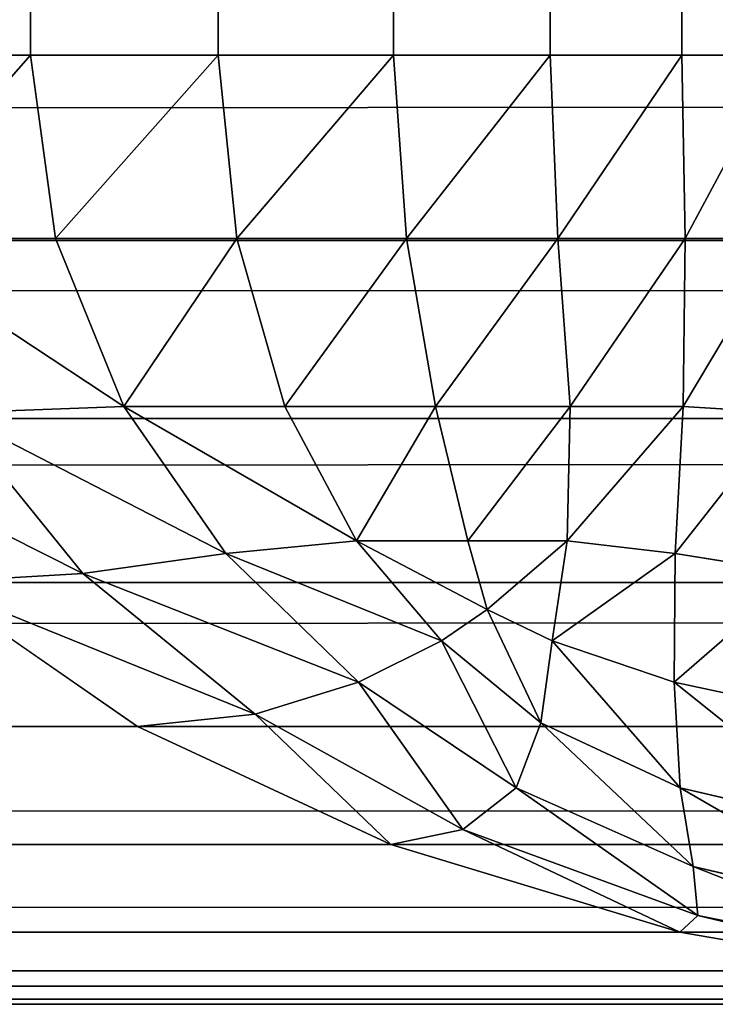
# Model space of a CAD drawing. Extents: x 866 to 2132, y 280 to 3064.
# Drawn here: x 1750 to 1754, y 700 to 705 of the extents above; entities that cross this region are included whole.
import ezdxf

# ---------------------------------------------------------------- set-up
doc = ezdxf.new("R2010")
doc.units = 0
doc.header["$LTSCALE"] = 25.4
doc.layers.get('0').update_dxf_attribs({"color": 13, "linetype": 'CONTINUOUS'})

# ---------------------------------------------------------------- blocks, each defined once
blk = doc.blocks.new('GROUP_25')
at = {"color": 0}
for p, q in [((800.4443, 455.8249, 212.9743), (800.4443, 5, 212.9743)), ((800.4443, 455.8249, 212.9743), (800.4443, 5, 212.9743)), ((799.7512, 455.5938, 212.1413), (799.7512, 5, 212.1413)), ((799.7512, 455.5938, 212.1413), (799.7512, 5, 212.1413)), ((798.9269, 455.3914, 211.4112), (798.9269, 5, 211.4112)), ((798.9269, 455.3914, 211.4112), (798.9269, 5, 211.4112)), ((798.003, 455.2252, 210.812), (798.003, 5, 210.812)), ((798.003, 455.2252, 210.812), (798.003, 5, 210.812)), ((797.0151, 455.1017, 210.3668), (797.0151, 5, 210.3668)), ((797.0151, 455.1017, 210.3668), (797.0151, 5, 210.3668)), ((-55.398, 5, -90), (1134.602, 5, -90)), ((-55.398, 5, -90), (1134.602, 5, -90)), ((796.0011, 5, 210.0926), (797.0151, 5, 210.3668)), ((796.0011, 5, 210.0926), (797.0151, 5, 210.3668)), ((797.0151, 5, 210.3668), (798.003, 5, 210.812)), ((797.0151, 5, 210.3668), (797.1458, 4.0339, 210.311)), ((797.0151, 5, 210.3668), (797.1458, 4.0339, 210.311)), ((797.0151, 5, 210.3668), (798.003, 5, 210.812)), ((798.003, 5, 210.812), (798.9269, 5, 211.4112)), ((798.003, 5, 210.812), (798.1015, 4.0339, 210.7417)), ((798.003, 5, 210.812), (798.1015, 4.0339, 210.7417)), ((798.003, 5, 210.812), (798.9269, 5, 211.4112)), ((798.9269, 5, 211.4112), (798.9952, 4.0339, 211.3213)), ((798.9269, 5, 211.4112), (798.9952, 4.0339, 211.3213)), ((798.9269, 5, 211.4112), (799.7512, 5, 212.1413)), ((798.9269, 5, 211.4112), (799.7512, 5, 212.1413)), ((799.7512, 5, 212.1413), (799.7926, 4.0339, 212.0276)), ((799.7512, 5, 212.1413), (799.7926, 4.0339, 212.0276)), ((799.7512, 5, 212.1413), (800.4443, 5, 212.9743)), ((799.7512, 5, 212.1413), (800.4443, 5, 212.9743)), ((800.4443, 5, 212.9743), (800.4631, 4.0339, 212.8335)), ((800.4443, 5, 212.9743), (800.9794, 5, 213.8782)), ((800.4443, 5, 212.9743), (800.4631, 4.0339, 212.8335)), ((800.4443, 5, 212.9743), (800.9794, 5, 213.8782)), ((-55.398, 4.0245, -89.9039), (1134.602, 4.0245, -89.9039)), ((-55.398, 4.0245, -89.9039), (1134.602, 4.0245, -89.9039)), ((796.1649, 4.0339, 210.0457), (797.1458, 4.0339, 210.311)), ((796.1649, 4.0339, 210.0457), (797.1458, 4.0339, 210.311)), ((797.1458, 4.0339, 210.311), (798.1015, 4.0339, 210.7417)), ((797.1458, 4.0339, 210.311), (798.1015, 4.0339, 210.7417)), ((797.1458, 4.0339, 210.311), (797.5051, 3.1494, 210.2234)), ((797.1458, 4.0339, 210.311), (797.5051, 3.1494, 210.2234)), ((798.1015, 4.0339, 210.7417), (798.9952, 4.0339, 211.3213)), ((798.1015, 4.0339, 210.7417), (798.9952, 4.0339, 211.3213)), ((798.1015, 4.0339, 210.7417), (798.3539, 3.1494, 210.606)), ((798.1015, 4.0339, 210.7417), (798.3539, 3.1494, 210.606)), ((798.9952, 4.0339, 211.3213), (799.7926, 4.0339, 212.0276)), ((798.9952, 4.0339, 211.3213), (799.1477, 3.1494, 211.1208)), ((798.9952, 4.0339, 211.3213), (799.7926, 4.0339, 212.0276)), ((798.9952, 4.0339, 211.3213), (799.1477, 3.1494, 211.1208)), ((799.7926, 4.0339, 212.0276), (799.8559, 3.1494, 211.7481)), ((799.7926, 4.0339, 212.0276), (800.4631, 4.0339, 212.8335)), ((799.7926, 4.0339, 212.0276), (799.8559, 3.1494, 211.7481)), ((799.7926, 4.0339, 212.0276), (800.4631, 4.0339, 212.8335)), ((800.4631, 4.0339, 212.8335), (800.4514, 3.1494, 212.4638)), ((800.4631, 4.0339, 212.8335), (800.4514, 3.1494, 212.4638)), ((800.4631, 4.0339, 212.8335), (800.9808, 4.0339, 213.7078)), ((800.4631, 4.0339, 212.8335), (800.9808, 4.0339, 213.7078)), ((796.6041, 3.1162, 209.9115), (797.5051, 3.1494, 210.2234)), ((796.6041, 3.1162, 209.9115), (797.5051, 3.1494, 210.2234)), ((797.2906, 2.2705, 209.6467), (796.6041, 3.1162, 209.9115)), ((797.2906, 2.2705, 209.6467), (796.6041, 3.1162, 209.9115)), ((798.0433, 2.3756, 210.118), (797.5051, 3.1494, 210.2234)), ((798.0433, 2.3756, 210.118), (797.5051, 3.1494, 210.2234)), ((797.5051, 3.1494, 210.2234), (798.3539, 3.1494, 210.606)), ((797.5051, 3.1494, 210.2234), (798.3539, 3.1494, 210.606)), ((798.3539, 3.1494, 210.606), (799.1477, 3.1494, 211.1208)), ((798.3539, 3.1494, 210.606), (799.1477, 3.1494, 211.1208)), ((798.3539, 3.1494, 210.606), (798.7315, 2.4416, 210.5167)), ((798.3539, 3.1494, 210.606), (798.7315, 2.4416, 210.5167)), ((799.1477, 3.1494, 211.1208), (799.8559, 3.1494, 211.7481)), ((799.1477, 3.1494, 211.1208), (799.3179, 2.4416, 210.897)), ((799.1477, 3.1494, 211.1208), (799.8559, 3.1494, 211.7481)), ((799.1477, 3.1494, 211.1208), (799.3179, 2.4416, 210.897)), ((799.8559, 3.1494, 211.7481), (799.841, 2.4416, 211.3604)), ((799.8559, 3.1494, 211.7481), (799.841, 2.4416, 211.3604)), ((799.8559, 3.1494, 211.7481), (800.4514, 3.1494, 212.4638)), ((799.8559, 3.1494, 211.7481), (800.4514, 3.1494, 212.4638)), ((800.4514, 3.1494, 212.4638), (800.4092, 2.3756, 211.9171)), ((800.4514, 3.1494, 212.4638), (800.4092, 2.3756, 211.9171)), ((800.9928, 3.1162, 213.2488), (800.4514, 3.1494, 212.4638)), ((800.9928, 3.1162, 213.2488), (800.4514, 3.1494, 212.4638)), ((-55.398, 3.0866, -89.6194), (1134.602, 3.0866, -89.6194)), ((-55.398, 3.0866, -89.6194), (1134.602, 3.0866, -89.6194)), ((798.0433, 2.3756, 210.118), (798.7315, 2.4416, 210.5167)), ((798.0433, 2.3756, 210.118), (798.7315, 2.4416, 210.5167)), ((799.1784, 1.9154, 210.4757), (798.7315, 2.4416, 210.5167)), ((799.1784, 1.9154, 210.4757), (798.7315, 2.4416, 210.5167)), ((798.7315, 2.4416, 210.5167), (799.3179, 2.4416, 210.897)), ((798.7315, 2.4416, 210.5167), (799.3179, 2.4416, 210.897)), ((799.3179, 2.4416, 210.897), (799.4187, 2.0796, 210.7644)), ((799.3179, 2.4416, 210.897), (799.841, 2.4416, 211.3604)), ((799.3179, 2.4416, 210.897), (799.4187, 2.0796, 210.7644)), ((799.3179, 2.4416, 210.897), (799.841, 2.4416, 211.3604)), ((799.841, 2.4416, 211.3604), (799.7611, 1.9154, 210.9188)), ((799.841, 2.4416, 211.3604), (799.7611, 1.9154, 210.9188)), ((800.4092, 2.3756, 211.9171), (799.841, 2.4416, 211.3604)), ((800.4092, 2.3756, 211.9171), (799.841, 2.4416, 211.3604)), ((797.2906, 2.2705, 209.6467), (798.0433, 2.3756, 210.118)), ((797.2906, 2.2705, 209.6467), (798.0433, 2.3756, 210.118)), ((798.7413, 1.6972, 209.9299), (798.0433, 2.3756, 210.118)), ((798.7413, 1.6972, 209.9299), (798.0433, 2.3756, 210.118)), ((800.4092, 2.3756, 211.9171), (800.404, 1.6972, 211.1942)), ((800.4092, 2.3756, 211.9171), (800.404, 1.6972, 211.1942)), ((801.0645, 2.2705, 212.5164), (800.4092, 2.3756, 211.9171)), ((801.0645, 2.2705, 212.5164), (800.4092, 2.3756, 211.9171)), ((796.4834, 2.2221, 209.1573), (797.2906, 2.2705, 209.6467)), ((796.4834, 2.2221, 209.1573), (797.2906, 2.2705, 209.6467)), ((798.1981, 1.5291, 209.2613), (797.2906, 2.2705, 209.6467)), ((798.1981, 1.5291, 209.2613), (797.2906, 2.2705, 209.6467)), ((-55.398, 2.2221, -89.1573), (1134.602, 2.2221, -89.1573)), ((-55.398, 2.2221, -89.1573), (1134.602, 2.2221, -89.1573)), ((797.5781, 1.4645, 208.5355), (796.4834, 2.2221, 209.1573)), ((797.5781, 1.4645, 208.5355), (796.4834, 2.2221, 209.1573)), ((799.1784, 1.9154, 210.4757), (799.4187, 2.0796, 210.7644)), ((799.1784, 1.9154, 210.4757), (799.4187, 2.0796, 210.7644)), ((799.7611, 1.9154, 210.9188), (799.4187, 2.0796, 210.7644)), ((799.7611, 1.9154, 210.9188), (799.4187, 2.0796, 210.7644)), ((798.7413, 1.6972, 209.9299), (799.1784, 1.9154, 210.4757)), ((798.7413, 1.6972, 209.9299), (799.1784, 1.9154, 210.4757)), ((799.703, 1.4836, 210.3906), (799.1784, 1.9154, 210.4757)), ((799.703, 1.4836, 210.3906), (799.1784, 1.9154, 210.4757)), ((799.7611, 1.9154, 210.9188), (799.703, 1.4836, 210.3906)), ((799.7611, 1.9154, 210.9188), (799.703, 1.4836, 210.3906)), ((800.404, 1.6972, 211.1942), (799.7611, 1.9154, 210.9188)), ((800.404, 1.6972, 211.1942), (799.7611, 1.9154, 210.9188)), ((798.1981, 1.5291, 209.2613), (798.7413, 1.6972, 209.9299)), ((798.1981, 1.5291, 209.2613), (798.7413, 1.6972, 209.9299)), ((799.5722, 1.1406, 209.6662), (798.7413, 1.6972, 209.9299)), ((799.5722, 1.1406, 209.6662), (798.7413, 1.6972, 209.9299)), ((801.1934, 1.5291, 211.539), (800.404, 1.6972, 211.1942)), ((801.1934, 1.5291, 211.539), (800.404, 1.6972, 211.1942)), ((800.404, 1.6972, 211.1942), (800.436, 1.1406, 210.3231)), ((800.404, 1.6972, 211.1942), (800.436, 1.1406, 210.3231)), ((797.5781, 1.4645, 208.5355), (798.1981, 1.5291, 209.2613)), ((797.5781, 1.4645, 208.5355), (798.1981, 1.5291, 209.2613)), ((799.2916, 0.9208, 208.7702), (798.1981, 1.5291, 209.2613)), ((799.2916, 0.9208, 208.7702), (798.1981, 1.5291, 209.2613)), ((-55.398, 1.4645, -88.5355), (1134.602, 1.4645, -88.5355)), ((-55.398, 1.4645, -88.5355), (1134.602, 1.4645, -88.5355)), ((797.5781, 1.4645, 208.5355), (-55.398, 1.4645, 208.5355)), ((797.5781, 1.4645, 208.5355), (-55.398, 1.4645, 208.5355)), ((798.9119, 0.8427, 207.7779), (797.5781, 1.4645, 208.5355)), ((798.9119, 0.8427, 207.7779), (797.5781, 1.4645, 208.5355)), ((799.5722, 1.1406, 209.6662), (799.703, 1.4836, 210.3906)), ((799.5722, 1.1406, 209.6662), (799.703, 1.4836, 210.3906)), ((800.436, 1.1406, 210.3231), (799.703, 1.4836, 210.3906)), ((800.436, 1.1406, 210.3231), (799.703, 1.4836, 210.3906)), ((799.2916, 0.9208, 208.7702), (799.5722, 1.1406, 209.6662)), ((799.2916, 0.9208, 208.7702), (799.5722, 1.1406, 209.6662)), ((800.5041, 0.7269, 209.3371), (799.5722, 1.1406, 209.6662)), ((800.5041, 0.7269, 209.3371), (799.5722, 1.1406, 209.6662)), ((800.436, 1.1406, 210.3231), (800.5041, 0.7269, 209.3371)), ((800.436, 1.1406, 210.3231), (800.5041, 0.7269, 209.3371)), ((801.3744, 0.9208, 210.354), (800.436, 1.1406, 210.3231)), ((801.3744, 0.9208, 210.354), (800.436, 1.1406, 210.3231)), ((798.9119, 0.8427, 207.7779), (799.2916, 0.9208, 208.7702)), ((798.9119, 0.8427, 207.7779), (799.2916, 0.9208, 208.7702)), ((800.5292, 0.4687, 208.1922), (799.2916, 0.9208, 208.7702)), ((800.5292, 0.4687, 208.1922), (799.2916, 0.9208, 208.7702)), ((-55.398, 0.8427, -87.7779), (1134.602, 0.8427, -87.7779)), ((-55.398, 0.8427, -87.7779), (1134.602, 0.8427, -87.7779)), ((798.9119, 0.8427, 207.7779), (-55.398, 0.8427, 207.7779)), ((798.9119, 0.8427, 207.7779), (-55.398, 0.8427, 207.7779)), ((800.4337, 0.3806, 206.9134), (798.9119, 0.8427, 207.7779)), ((800.4337, 0.3806, 206.9134), (798.9119, 0.8427, 207.7779)), ((800.5292, 0.4687, 208.1922), (800.5041, 0.7269, 209.3371)), ((800.5292, 0.4687, 208.1922), (800.5041, 0.7269, 209.3371)), ((801.6006, 0.4687, 209.007), (800.5041, 0.7269, 209.3371)), ((801.6006, 0.4687, 209.007), (800.5041, 0.7269, 209.3371)), ((800.4337, 0.3806, 206.9134), (800.5292, 0.4687, 208.1922)), ((800.4337, 0.3806, 206.9134), (800.5292, 0.4687, 208.1922)), ((801.8633, 0.1903, 207.5497), (800.5292, 0.4687, 208.1922)), ((801.8633, 0.1903, 207.5497), (800.5292, 0.4687, 208.1922)), ((-55.398, 0.3806, -86.9134), (1134.602, 0.3806, -86.9134)), ((-55.398, 0.3806, -86.9134), (1134.602, 0.3806, -86.9134)), ((800.4337, 0.3806, 206.9134), (-55.398, 0.3806, 206.9134)), ((800.4337, 0.3806, 206.9134), (-55.398, 0.3806, 206.9134)), ((802.0849, 0.0961, 205.9755), (800.4337, 0.3806, 206.9134)), ((802.0849, 0.0961, 205.9755), (800.4337, 0.3806, 206.9134)), ((-55.398, 0.0961, -85.9755), (1134.602, 0.0961, -85.9755)), ((-55.398, 0.0961, -85.9755), (1134.602, 0.0961, -85.9755)), ((802.0849, 0.0961, 205.9755), (-55.398, 0.0961, 205.9755)), ((802.0849, 0.0961, 205.9755), (-55.398, 0.0961, 205.9755)), ((-55.398, 0, 205), (803.8021, 0, 205)), ((1134.602, 0, -85), (-55.398, 0, -85)), ((1134.602, 0, -85), (-55.398, 0, -85)), ((-55.398, 0, 205), (803.8021, 0, 205))]:
    blk.add_line(p, q, dxfattribs=at)
at = {"color": 71}
mesh = blk.add_polyface(dxfattribs=at)
corners = [(1126.6873, 13.0002, 662.9063), (1126.6821, 786.7721, 662.9063), (1126.6821, 617.9096, 662.9063), (930.7907, 5, 662.9063), (958.8884, 13, 662.9063), (930.7907, 590.7907, 662.9063), (1134.602, 5, 662.9063), (-55.398, 795, 662.9063), (-47.5731, 786.7719, 662.9063), (1134.602, 795, 662.9063), (-47.5731, 618.9712, 662.9063), (926.3593, 786.7719, 662.9063), (-55.398, 590.7907, 662.9063), (958.8884, 618.9712, 662.9063)]
mesh.append_faces([[corners[k] for k in face] for face in [(0, 1, 2)]], dxfattribs={"vtx0": -1, "color": 71})
mesh.append_faces([[corners[k] for k in face] for face in [(3, 4, 5), (4, 6, 0), (7, 8, 9), (8, 7, 10), (9, 0, 6), (12, 10, 7), (10, 5, 13), (13, 5, 4)]], dxfattribs={"vtx0": -1, "vtx1": -1, "color": 71})
mesh.append_faces([[corners[k] for k in face] for face in [(9, 1, 0)]], dxfattribs={"vtx0": -1, "vtx1": -1, "vtx2": -1, "color": 71})
mesh.append_faces([[corners[k] for k in face] for face in [(4, 3, 6), (9, 8, 11), (9, 11, 1), (10, 12, 5)]], dxfattribs={"vtx0": -1, "vtx2": -1, "color": 71})
mesh = blk.add_polyface(dxfattribs=at)
corners = [(1134.602, 795, -90), (-55.398, 5, -90), (-55.398, 795, -90), (1134.602, 5, -90)]
mesh.append_faces([[corners[k] for k in face] for face in [(0, 1, 2), (1, 0, 3)]], dxfattribs={"vtx0": -1, "color": 71})
mesh = blk.add_polyface(dxfattribs=at)
corners = [(800.9794, 456.0755, 213.8782), (800.4443, 5, 212.9743), (800.9794, 5, 213.8782), (800.4443, 455.8249, 212.9743)]
mesh.append_faces([[corners[k] for k in face] for face in [(0, 1, 2), (1, 0, 3)]], dxfattribs={"vtx0": -1, "color": 71})
mesh = blk.add_polyface(dxfattribs=at)
corners = [(800.4443, 455.8249, 212.9743), (799.7512, 5, 212.1413), (800.4443, 5, 212.9743), (799.7512, 455.5938, 212.1413)]
mesh.append_faces([[corners[k] for k in face] for face in [(0, 1, 2), (1, 0, 3)]], dxfattribs={"vtx0": -1, "color": 71})
mesh = blk.add_polyface(dxfattribs=at)
corners = [(799.7512, 5, 212.1413), (798.9269, 455.3914, 211.4112), (798.9269, 5, 211.4112), (799.7512, 455.5938, 212.1413)]
mesh.append_faces([[corners[k] for k in face] for face in [(0, 1, 2), (1, 0, 3)]], dxfattribs={"vtx0": -1, "color": 71})
mesh = blk.add_polyface(dxfattribs=at)
corners = [(798.9269, 5, 211.4112), (798.003, 455.2252, 210.812), (798.003, 5, 210.812), (798.9269, 455.3914, 211.4112)]
mesh.append_faces([[corners[k] for k in face] for face in [(0, 1, 2), (1, 0, 3)]], dxfattribs={"vtx0": -1, "color": 71})
mesh = blk.add_polyface(dxfattribs=at)
corners = [(798.003, 5, 210.812), (797.0151, 455.1017, 210.3668), (797.0151, 5, 210.3668), (798.003, 455.2252, 210.812)]
mesh.append_faces([[corners[k] for k in face] for face in [(0, 1, 2), (1, 0, 3)]], dxfattribs={"vtx0": -1, "color": 71})
mesh = blk.add_polyface(dxfattribs=at)
corners = [(797.0151, 5, 210.3668), (796.0011, 455.0257, 210.0926), (796.0011, 5, 210.0926), (797.0151, 455.1017, 210.3668)]
mesh.append_faces([[corners[k] for k in face] for face in [(0, 1, 2), (1, 0, 3)]], dxfattribs={"vtx0": -1, "color": 71})
mesh = blk.add_polyface(dxfattribs=at)
corners = [(1134.602, 5, -90), (-55.398, 4.0245, -89.9039), (-55.398, 5, -90), (1134.602, 4.0245, -89.9039)]
mesh.append_faces([[corners[k] for k in face] for face in [(0, 1, 2), (1, 0, 3)]], dxfattribs={"vtx0": -1, "color": 71})
mesh = blk.add_polyface(dxfattribs=at)
corners = [(796.1649, 4.0339, 210.0457), (797.0151, 5, 210.3668), (796.0011, 5, 210.0926), (797.1458, 4.0339, 210.311)]
mesh.append_faces([[corners[k] for k in face] for face in [(0, 1, 2), (1, 0, 3)]], dxfattribs={"vtx0": -1, "color": 71})
mesh = blk.add_polyface(dxfattribs=at)
corners = [(797.1458, 4.0339, 210.311), (798.003, 5, 210.812), (797.0151, 5, 210.3668), (798.1015, 4.0339, 210.7417)]
mesh.append_faces([[corners[k] for k in face] for face in [(0, 1, 2), (1, 0, 3)]], dxfattribs={"vtx0": -1, "color": 71})
mesh = blk.add_polyface(dxfattribs=at)
corners = [(798.1015, 4.0339, 210.7417), (798.9269, 5, 211.4112), (798.003, 5, 210.812), (798.9952, 4.0339, 211.3213)]
mesh.append_faces([[corners[k] for k in face] for face in [(0, 1, 2), (1, 0, 3)]], dxfattribs={"vtx0": -1, "color": 71})
mesh = blk.add_polyface(dxfattribs=at)
corners = [(798.9952, 4.0339, 211.3213), (799.7512, 5, 212.1413), (798.9269, 5, 211.4112), (799.7926, 4.0339, 212.0276)]
mesh.append_faces([[corners[k] for k in face] for face in [(0, 1, 2), (1, 0, 3)]], dxfattribs={"vtx0": -1, "color": 71})
mesh = blk.add_polyface(dxfattribs=at)
corners = [(800.4443, 5, 212.9743), (799.7926, 4.0339, 212.0276), (800.4631, 4.0339, 212.8335), (799.7512, 5, 212.1413)]
mesh.append_faces([[corners[k] for k in face] for face in [(0, 1, 2), (1, 0, 3)]], dxfattribs={"vtx0": -1, "color": 71})
mesh = blk.add_polyface(dxfattribs=at)
corners = [(800.9794, 5, 213.8782), (800.4631, 4.0339, 212.8335), (800.9808, 4.0339, 213.7078), (800.4443, 5, 212.9743)]
mesh.append_faces([[corners[k] for k in face] for face in [(0, 1, 2), (1, 0, 3)]], dxfattribs={"vtx0": -1, "color": 71})
mesh = blk.add_polyface(dxfattribs=at)
corners = [(1134.602, 4.0245, -89.9039), (-55.398, 3.0866, -89.6194), (-55.398, 4.0245, -89.9039), (1134.602, 3.0866, -89.6194)]
mesh.append_faces([[corners[k] for k in face] for face in [(0, 1, 2), (1, 0, 3)]], dxfattribs={"vtx0": -1, "color": 71})
mesh = blk.add_polyface(dxfattribs=at)
corners = [(797.5051, 3.1494, 210.2234), (796.1649, 4.0339, 210.0457), (796.6041, 3.1162, 209.9115)]
mesh.append_faces([[corners[k] for k in face] for face in [(0, 1, 2)]], dxfattribs={"color": 71})
mesh = blk.add_polyface(dxfattribs=at)
corners = [(797.5051, 3.1494, 210.2234), (797.1458, 4.0339, 210.311), (796.1649, 4.0339, 210.0457)]
mesh.append_faces([[corners[k] for k in face] for face in [(0, 1, 2)]], dxfattribs={"color": 71})
mesh = blk.add_polyface(dxfattribs=at)
corners = [(797.5051, 3.1494, 210.2234), (798.1015, 4.0339, 210.7417), (797.1458, 4.0339, 210.311), (798.3539, 3.1494, 210.606)]
mesh.append_faces([[corners[k] for k in face] for face in [(0, 1, 2), (1, 0, 3)]], dxfattribs={"vtx0": -1, "color": 71})
mesh = blk.add_polyface(dxfattribs=at)
corners = [(798.3539, 3.1494, 210.606), (798.9952, 4.0339, 211.3213), (798.1015, 4.0339, 210.7417), (799.1477, 3.1494, 211.1208)]
mesh.append_faces([[corners[k] for k in face] for face in [(0, 1, 2), (1, 0, 3)]], dxfattribs={"vtx0": -1, "color": 71})
mesh = blk.add_polyface(dxfattribs=at)
corners = [(799.1477, 3.1494, 211.1208), (799.7926, 4.0339, 212.0276), (798.9952, 4.0339, 211.3213), (799.8559, 3.1494, 211.7481)]
mesh.append_faces([[corners[k] for k in face] for face in [(0, 1, 2), (1, 0, 3)]], dxfattribs={"vtx0": -1, "color": 71})
mesh = blk.add_polyface(dxfattribs=at)
corners = [(800.4631, 4.0339, 212.8335), (799.8559, 3.1494, 211.7481), (800.4514, 3.1494, 212.4638), (799.7926, 4.0339, 212.0276)]
mesh.append_faces([[corners[k] for k in face] for face in [(0, 1, 2), (1, 0, 3)]], dxfattribs={"vtx0": -1, "color": 71})
mesh = blk.add_polyface(dxfattribs=at)
corners = [(800.9808, 4.0339, 213.7078), (800.4514, 3.1494, 212.4638), (800.9928, 3.1162, 213.2488)]
mesh.append_faces([[corners[k] for k in face] for face in [(0, 1, 2)]], dxfattribs={"color": 71})
mesh = blk.add_polyface(dxfattribs=at)
corners = [(800.4631, 4.0339, 212.8335), (800.4514, 3.1494, 212.4638), (800.9808, 4.0339, 213.7078)]
mesh.append_faces([[corners[k] for k in face] for face in [(0, 1, 2)]], dxfattribs={"color": 71})
mesh = blk.add_polyface(dxfattribs=at)
corners = [(797.2906, 2.2705, 209.6467), (796.6041, 3.1162, 209.9115), (795.67, 3.0866, 209.6194)]
mesh.append_faces([[corners[k] for k in face] for face in [(0, 1, 2)]], dxfattribs={"color": 71})
mesh = blk.add_polyface(dxfattribs=at)
corners = [(798.0433, 2.3756, 210.118), (797.5051, 3.1494, 210.2234), (796.6041, 3.1162, 209.9115)]
mesh.append_faces([[corners[k] for k in face] for face in [(0, 1, 2)]], dxfattribs={"color": 71})
mesh = blk.add_polyface(dxfattribs=at)
corners = [(798.0433, 2.3756, 210.118), (796.6041, 3.1162, 209.9115), (797.2906, 2.2705, 209.6467)]
mesh.append_faces([[corners[k] for k in face] for face in [(0, 1, 2)]], dxfattribs={"color": 71})
mesh = blk.add_polyface(dxfattribs=at)
corners = [(798.7315, 2.4416, 210.5167), (797.5051, 3.1494, 210.2234), (798.0433, 2.3756, 210.118)]
mesh.append_faces([[corners[k] for k in face] for face in [(0, 1, 2)]], dxfattribs={"color": 71})
mesh = blk.add_polyface(dxfattribs=at)
corners = [(798.7315, 2.4416, 210.5167), (798.3539, 3.1494, 210.606), (797.5051, 3.1494, 210.2234)]
mesh.append_faces([[corners[k] for k in face] for face in [(0, 1, 2)]], dxfattribs={"color": 71})
mesh = blk.add_polyface(dxfattribs=at)
corners = [(798.7315, 2.4416, 210.5167), (799.1477, 3.1494, 211.1208), (798.3539, 3.1494, 210.606), (799.3179, 2.4416, 210.897)]
mesh.append_faces([[corners[k] for k in face] for face in [(0, 1, 2), (1, 0, 3)]], dxfattribs={"vtx0": -1, "color": 71})
mesh = blk.add_polyface(dxfattribs=at)
corners = [(799.3179, 2.4416, 210.897), (799.8559, 3.1494, 211.7481), (799.1477, 3.1494, 211.1208), (799.841, 2.4416, 211.3604)]
mesh.append_faces([[corners[k] for k in face] for face in [(0, 1, 2), (1, 0, 3)]], dxfattribs={"vtx0": -1, "color": 71})
mesh = blk.add_polyface(dxfattribs=at)
corners = [(800.4514, 3.1494, 212.4638), (799.841, 2.4416, 211.3604), (800.4092, 2.3756, 211.9171)]
mesh.append_faces([[corners[k] for k in face] for face in [(0, 1, 2)]], dxfattribs={"color": 71})
mesh = blk.add_polyface(dxfattribs=at)
corners = [(799.8559, 3.1494, 211.7481), (799.841, 2.4416, 211.3604), (800.4514, 3.1494, 212.4638)]
mesh.append_faces([[corners[k] for k in face] for face in [(0, 1, 2)]], dxfattribs={"color": 71})
mesh = blk.add_polyface(dxfattribs=at)
corners = [(800.4514, 3.1494, 212.4638), (800.4092, 2.3756, 211.9171), (800.9928, 3.1162, 213.2488)]
mesh.append_faces([[corners[k] for k in face] for face in [(0, 1, 2)]], dxfattribs={"color": 71})
mesh = blk.add_polyface(dxfattribs=at)
corners = [(800.9928, 3.1162, 213.2488), (800.4092, 2.3756, 211.9171), (801.0645, 2.2705, 212.5164)]
mesh.append_faces([[corners[k] for k in face] for face in [(0, 1, 2)]], dxfattribs={"color": 71})
mesh = blk.add_polyface(dxfattribs=at)
corners = [(1134.602, 3.0866, -89.6194), (-55.398, 2.2221, -89.1573), (-55.398, 3.0866, -89.6194), (1134.602, 2.2221, -89.1573)]
mesh.append_faces([[corners[k] for k in face] for face in [(0, 1, 2), (1, 0, 3)]], dxfattribs={"vtx0": -1, "color": 71})
mesh = blk.add_polyface(dxfattribs=at)
corners = [(797.2906, 2.2705, 209.6467), (795.67, 3.0866, 209.6194), (796.4834, 2.2221, 209.1573)]
mesh.append_faces([[corners[k] for k in face] for face in [(0, 1, 2)]], dxfattribs={"color": 71})
mesh = blk.add_polyface(dxfattribs=at)
corners = [(799.1784, 1.9154, 210.4757), (798.7315, 2.4416, 210.5167), (798.0433, 2.3756, 210.118)]
mesh.append_faces([[corners[k] for k in face] for face in [(0, 1, 2)]], dxfattribs={"color": 71})
mesh = blk.add_polyface(dxfattribs=at)
corners = [(799.4187, 2.0796, 210.7644), (798.7315, 2.4416, 210.5167), (799.1784, 1.9154, 210.4757)]
mesh.append_faces([[corners[k] for k in face] for face in [(0, 1, 2)]], dxfattribs={"color": 71})
mesh = blk.add_polyface(dxfattribs=at)
corners = [(799.4187, 2.0796, 210.7644), (799.3179, 2.4416, 210.897), (798.7315, 2.4416, 210.5167)]
mesh.append_faces([[corners[k] for k in face] for face in [(0, 1, 2)]], dxfattribs={"color": 71})
mesh = blk.add_polyface(dxfattribs=at)
corners = [(799.841, 2.4416, 211.3604), (799.3179, 2.4416, 210.897), (799.4187, 2.0796, 210.7644)]
mesh.append_faces([[corners[k] for k in face] for face in [(0, 1, 2)]], dxfattribs={"color": 71})
mesh = blk.add_polyface(dxfattribs=at)
corners = [(799.841, 2.4416, 211.3604), (799.4187, 2.0796, 210.7644), (799.7611, 1.9154, 210.9188)]
mesh.append_faces([[corners[k] for k in face] for face in [(0, 1, 2)]], dxfattribs={"color": 71})
mesh = blk.add_polyface(dxfattribs=at)
corners = [(799.841, 2.4416, 211.3604), (799.7611, 1.9154, 210.9188), (800.4092, 2.3756, 211.9171)]
mesh.append_faces([[corners[k] for k in face] for face in [(0, 1, 2)]], dxfattribs={"color": 71})
mesh = blk.add_polyface(dxfattribs=at)
corners = [(798.7413, 1.6972, 209.9299), (798.0433, 2.3756, 210.118), (797.2906, 2.2705, 209.6467)]
mesh.append_faces([[corners[k] for k in face] for face in [(0, 1, 2)]], dxfattribs={"color": 71})
mesh = blk.add_polyface(dxfattribs=at)
corners = [(799.1784, 1.9154, 210.4757), (798.0433, 2.3756, 210.118), (798.7413, 1.6972, 209.9299)]
mesh.append_faces([[corners[k] for k in face] for face in [(0, 1, 2)]], dxfattribs={"color": 71})
mesh = blk.add_polyface(dxfattribs=at)
corners = [(800.4092, 2.3756, 211.9171), (799.7611, 1.9154, 210.9188), (800.404, 1.6972, 211.1942)]
mesh.append_faces([[corners[k] for k in face] for face in [(0, 1, 2)]], dxfattribs={"color": 71})
mesh = blk.add_polyface(dxfattribs=at)
corners = [(800.4092, 2.3756, 211.9171), (800.404, 1.6972, 211.1942), (801.0645, 2.2705, 212.5164)]
mesh.append_faces([[corners[k] for k in face] for face in [(0, 1, 2)]], dxfattribs={"color": 71})
mesh = blk.add_polyface(dxfattribs=at)
corners = [(797.2906, 2.2705, 209.6467), (796.4834, 2.2221, 209.1573), (798.1981, 1.5291, 209.2613)]
mesh.append_faces([[corners[k] for k in face] for face in [(0, 1, 2)]], dxfattribs={"color": 71})
mesh = blk.add_polyface(dxfattribs=at)
corners = [(798.7413, 1.6972, 209.9299), (797.2906, 2.2705, 209.6467), (798.1981, 1.5291, 209.2613)]
mesh.append_faces([[corners[k] for k in face] for face in [(0, 1, 2)]], dxfattribs={"color": 71})
mesh = blk.add_polyface(dxfattribs=at)
corners = [(801.0645, 2.2705, 212.5164), (800.404, 1.6972, 211.1942), (801.1934, 1.5291, 211.539)]
mesh.append_faces([[corners[k] for k in face] for face in [(0, 1, 2)]], dxfattribs={"color": 71})
mesh = blk.add_polyface(dxfattribs=at)
corners = [(1134.602, 2.2221, -89.1573), (-55.398, 1.4645, -88.5355), (-55.398, 2.2221, -89.1573), (1134.602, 1.4645, -88.5355)]
mesh.append_faces([[corners[k] for k in face] for face in [(0, 1, 2), (1, 0, 3)]], dxfattribs={"vtx0": -1, "color": 71})
mesh = blk.add_polyface(dxfattribs=at)
corners = [(797.5781, 1.4645, 208.5355), (-55.398, 2.2221, 209.1573), (-55.398, 1.4645, 208.5355), (796.4834, 2.2221, 209.1573)]
mesh.append_faces([[corners[k] for k in face] for face in [(0, 1, 2), (1, 0, 3)]], dxfattribs={"vtx0": -1, "color": 71})
mesh = blk.add_polyface(dxfattribs=at)
corners = [(798.1981, 1.5291, 209.2613), (796.4834, 2.2221, 209.1573), (797.5781, 1.4645, 208.5355)]
mesh.append_faces([[corners[k] for k in face] for face in [(0, 1, 2)]], dxfattribs={"color": 71})
mesh = blk.add_polyface(dxfattribs=at)
corners = [(799.703, 1.4836, 210.3906), (799.4187, 2.0796, 210.7644), (799.1784, 1.9154, 210.4757)]
mesh.append_faces([[corners[k] for k in face] for face in [(0, 1, 2)]], dxfattribs={"color": 71})
mesh = blk.add_polyface(dxfattribs=at)
corners = [(799.7611, 1.9154, 210.9188), (799.4187, 2.0796, 210.7644), (799.703, 1.4836, 210.3906)]
mesh.append_faces([[corners[k] for k in face] for face in [(0, 1, 2)]], dxfattribs={"color": 71})
mesh = blk.add_polyface(dxfattribs=at)
corners = [(799.1784, 1.9154, 210.4757), (798.7413, 1.6972, 209.9299), (799.5722, 1.1406, 209.6662)]
mesh.append_faces([[corners[k] for k in face] for face in [(0, 1, 2)]], dxfattribs={"color": 71})
mesh = blk.add_polyface(dxfattribs=at)
corners = [(799.1784, 1.9154, 210.4757), (799.5722, 1.1406, 209.6662), (799.703, 1.4836, 210.3906)]
mesh.append_faces([[corners[k] for k in face] for face in [(0, 1, 2)]], dxfattribs={"color": 71})
mesh = blk.add_polyface(dxfattribs=at)
corners = [(799.7611, 1.9154, 210.9188), (799.703, 1.4836, 210.3906), (800.436, 1.1406, 210.3231)]
mesh.append_faces([[corners[k] for k in face] for face in [(0, 1, 2)]], dxfattribs={"color": 71})
mesh = blk.add_polyface(dxfattribs=at)
corners = [(800.404, 1.6972, 211.1942), (799.7611, 1.9154, 210.9188), (800.436, 1.1406, 210.3231)]
mesh.append_faces([[corners[k] for k in face] for face in [(0, 1, 2)]], dxfattribs={"color": 71})
mesh = blk.add_polyface(dxfattribs=at)
corners = [(798.7413, 1.6972, 209.9299), (798.1981, 1.5291, 209.2613), (799.2916, 0.9208, 208.7702)]
mesh.append_faces([[corners[k] for k in face] for face in [(0, 1, 2)]], dxfattribs={"color": 71})
mesh = blk.add_polyface(dxfattribs=at)
corners = [(798.7413, 1.6972, 209.9299), (799.2916, 0.9208, 208.7702), (799.5722, 1.1406, 209.6662)]
mesh.append_faces([[corners[k] for k in face] for face in [(0, 1, 2)]], dxfattribs={"color": 71})
mesh = blk.add_polyface(dxfattribs=at)
corners = [(801.1934, 1.5291, 211.539), (800.404, 1.6972, 211.1942), (801.3744, 0.9208, 210.354)]
mesh.append_faces([[corners[k] for k in face] for face in [(0, 1, 2)]], dxfattribs={"color": 71})
mesh = blk.add_polyface(dxfattribs=at)
corners = [(800.404, 1.6972, 211.1942), (800.436, 1.1406, 210.3231), (801.3744, 0.9208, 210.354)]
mesh.append_faces([[corners[k] for k in face] for face in [(0, 1, 2)]], dxfattribs={"color": 71})
mesh = blk.add_polyface(dxfattribs=at)
corners = [(798.1981, 1.5291, 209.2613), (797.5781, 1.4645, 208.5355), (798.9119, 0.8427, 207.7779)]
mesh.append_faces([[corners[k] for k in face] for face in [(0, 1, 2)]], dxfattribs={"color": 71})
mesh = blk.add_polyface(dxfattribs=at)
corners = [(798.1981, 1.5291, 209.2613), (798.9119, 0.8427, 207.7779), (799.2916, 0.9208, 208.7702)]
mesh.append_faces([[corners[k] for k in face] for face in [(0, 1, 2)]], dxfattribs={"color": 71})
mesh = blk.add_polyface(dxfattribs=at)
corners = [(1134.602, 0.8427, -87.7779), (-55.398, 1.4645, -88.5355), (1134.602, 1.4645, -88.5355), (-55.398, 0.8427, -87.7779)]
mesh.append_faces([[corners[k] for k in face] for face in [(0, 1, 2), (1, 0, 3)]], dxfattribs={"vtx0": -1, "color": 71})
mesh = blk.add_polyface(dxfattribs=at)
corners = [(797.5781, 1.4645, 208.5355), (-55.398, 0.8427, 207.7779), (798.9119, 0.8427, 207.7779), (-55.398, 1.4645, 208.5355)]
mesh.append_faces([[corners[k] for k in face] for face in [(0, 1, 2), (1, 0, 3)]], dxfattribs={"vtx0": -1, "color": 71})
mesh = blk.add_polyface(dxfattribs=at)
corners = [(799.703, 1.4836, 210.3906), (799.5722, 1.1406, 209.6662), (800.5041, 0.7269, 209.3371)]
mesh.append_faces([[corners[k] for k in face] for face in [(0, 1, 2)]], dxfattribs={"color": 71})
mesh = blk.add_polyface(dxfattribs=at)
corners = [(799.703, 1.4836, 210.3906), (800.5041, 0.7269, 209.3371), (800.436, 1.1406, 210.3231)]
mesh.append_faces([[corners[k] for k in face] for face in [(0, 1, 2)]], dxfattribs={"color": 71})
mesh = blk.add_polyface(dxfattribs=at)
corners = [(799.5722, 1.1406, 209.6662), (799.2916, 0.9208, 208.7702), (800.5292, 0.4687, 208.1922)]
mesh.append_faces([[corners[k] for k in face] for face in [(0, 1, 2)]], dxfattribs={"color": 71})
mesh = blk.add_polyface(dxfattribs=at)
corners = [(799.5722, 1.1406, 209.6662), (800.5292, 0.4687, 208.1922), (800.5041, 0.7269, 209.3371)]
mesh.append_faces([[corners[k] for k in face] for face in [(0, 1, 2)]], dxfattribs={"color": 71})
mesh = blk.add_polyface(dxfattribs=at)
corners = [(800.436, 1.1406, 210.3231), (800.5041, 0.7269, 209.3371), (801.6006, 0.4687, 209.007)]
mesh.append_faces([[corners[k] for k in face] for face in [(0, 1, 2)]], dxfattribs={"color": 71})
mesh = blk.add_polyface(dxfattribs=at)
corners = [(801.3744, 0.9208, 210.354), (800.436, 1.1406, 210.3231), (801.6006, 0.4687, 209.007)]
mesh.append_faces([[corners[k] for k in face] for face in [(0, 1, 2)]], dxfattribs={"color": 71})
mesh = blk.add_polyface(dxfattribs=at)
corners = [(799.2916, 0.9208, 208.7702), (798.9119, 0.8427, 207.7779), (800.4337, 0.3806, 206.9134)]
mesh.append_faces([[corners[k] for k in face] for face in [(0, 1, 2)]], dxfattribs={"color": 71})
mesh = blk.add_polyface(dxfattribs=at)
corners = [(799.2916, 0.9208, 208.7702), (800.4337, 0.3806, 206.9134), (800.5292, 0.4687, 208.1922)]
mesh.append_faces([[corners[k] for k in face] for face in [(0, 1, 2)]], dxfattribs={"color": 71})
mesh = blk.add_polyface(dxfattribs=at)
corners = [(1134.602, 0.3806, -86.9134), (-55.398, 0.8427, -87.7779), (1134.602, 0.8427, -87.7779), (-55.398, 0.3806, -86.9134)]
mesh.append_faces([[corners[k] for k in face] for face in [(0, 1, 2), (1, 0, 3)]], dxfattribs={"vtx0": -1, "color": 71})
mesh = blk.add_polyface(dxfattribs=at)
corners = [(798.9119, 0.8427, 207.7779), (-55.398, 0.3806, 206.9134), (800.4337, 0.3806, 206.9134), (-55.398, 0.8427, 207.7779)]
mesh.append_faces([[corners[k] for k in face] for face in [(0, 1, 2), (1, 0, 3)]], dxfattribs={"vtx0": -1, "color": 71})
mesh = blk.add_polyface(dxfattribs=at)
corners = [(800.5041, 0.7269, 209.3371), (800.5292, 0.4687, 208.1922), (801.8633, 0.1903, 207.5497)]
mesh.append_faces([[corners[k] for k in face] for face in [(0, 1, 2)]], dxfattribs={"color": 71})
mesh = blk.add_polyface(dxfattribs=at)
corners = [(800.5041, 0.7269, 209.3371), (801.8633, 0.1903, 207.5497), (801.6006, 0.4687, 209.007)]
mesh.append_faces([[corners[k] for k in face] for face in [(0, 1, 2)]], dxfattribs={"color": 71})
mesh = blk.add_polyface(dxfattribs=at)
corners = [(800.5292, 0.4687, 208.1922), (800.4337, 0.3806, 206.9134), (802.0849, 0.0961, 205.9755)]
mesh.append_faces([[corners[k] for k in face] for face in [(0, 1, 2)]], dxfattribs={"color": 71})
mesh = blk.add_polyface(dxfattribs=at)
corners = [(800.5292, 0.4687, 208.1922), (802.0849, 0.0961, 205.9755), (801.8633, 0.1903, 207.5497)]
mesh.append_faces([[corners[k] for k in face] for face in [(0, 1, 2)]], dxfattribs={"color": 71})
mesh = blk.add_polyface(dxfattribs=at)
corners = [(1134.602, 0.0961, -85.9755), (-55.398, 0.3806, -86.9134), (1134.602, 0.3806, -86.9134), (-55.398, 0.0961, -85.9755)]
mesh.append_faces([[corners[k] for k in face] for face in [(0, 1, 2), (1, 0, 3)]], dxfattribs={"vtx0": -1, "color": 71})
mesh = blk.add_polyface(dxfattribs=at)
corners = [(800.4337, 0.3806, 206.9134), (-55.398, 0.0961, 205.9755), (802.0849, 0.0961, 205.9755), (-55.398, 0.3806, 206.9134)]
mesh.append_faces([[corners[k] for k in face] for face in [(0, 1, 2), (1, 0, 3)]], dxfattribs={"vtx0": -1, "color": 71})
mesh = blk.add_polyface(dxfattribs=at)
corners = [(1134.602, 0, -85), (-55.398, 0.0961, -85.9755), (1134.602, 0.0961, -85.9755), (-55.398, 0, -85)]
mesh.append_faces([[corners[k] for k in face] for face in [(0, 1, 2), (1, 0, 3)]], dxfattribs={"vtx0": -1, "color": 71})
mesh = blk.add_polyface(dxfattribs=at)
corners = [(802.0849, 0.0961, 205.9755), (-55.398, 0, 205), (803.8021, 0, 205), (-55.398, 0.0961, 205.9755)]
mesh.append_faces([[corners[k] for k in face] for face in [(0, 1, 2), (1, 0, 3)]], dxfattribs={"vtx0": -1, "color": 71})
mesh = blk.add_polyface(dxfattribs=at)
corners = [(1134.602, 0, -85), (803.8021, 0, 205), (-55.398, 0, -85), (1134.602, 0, 657.9063), (929.4041, 0, 657.9063), (-55.398, 0, 205)]
mesh.append_faces([[corners[k] for k in face] for face in [(1, 3, 4)]], dxfattribs={"vtx0": -1, "color": 71})
mesh.append_faces([[corners[k] for k in face] for face in [(0, 1, 2)]], dxfattribs={"vtx0": -1, "vtx1": -1, "color": 71})
mesh.append_faces([[corners[k] for k in face] for face in [(1, 0, 3)]], dxfattribs={"vtx0": -1, "vtx2": -1, "color": 71})
mesh.append_faces([[corners[k] for k in face] for face in [(5, 2, 1)]], dxfattribs={"vtx1": -1, "color": 71})
blk = doc.blocks.new('GROUP_12')
at = {"color": 0}
for p, q in [((1200, 0, 150), (0, 0, 150)), ((1200, 0), (0, 0)), ((1200, 0, 150), (0, 0, 150)), ((1200, 0), (0, 0)), ((990, 0, 25), (675, 0, 25)), ((675, 0, 120), (990, 0, 120)), ((675, 0, 120), (990, 0, 120)), ((990, 0, 25), (675, 0, 25))]:
    blk.add_line(p, q, dxfattribs=at)
mesh = blk.add_polyface(dxfattribs=at)
corners = [(1200, 0, 150), (0, 1000, 150), (0, 0, 150), (1200, 1000, 150)]
mesh.append_faces([[corners[k] for k in face] for face in [(0, 1, 2), (1, 0, 3)]], dxfattribs={"vtx0": -1, "color": 0})
mesh = blk.add_polyface(dxfattribs=at)
corners = [(1200, 855, 120), (990, 575, 120), (990, 855, 120), (1200, 575, 120), (1200, 425, 120), (990, 145, 120), (990, 425, 120), (1200, 145, 120), (990, 1000, 120), (675, 855, 120), (675, 1000, 120), (675, 575, 120), (675, 425, 120), (675, 145, 120), (675, 0, 120), (990, 0, 120), (525, 145, 120), (525, 425, 120), (525, 575, 120), (525, 855, 120), (525, 1000, 120), (210, 855, 120), (210, 1000, 120), (210, 575, 120), (210, 0, 120), (525, 0, 120), (210, 425, 120), (0, 145, 120), (0, 425, 120), (210, 145, 120), (0, 575, 120), (0, 855, 120)]
mesh.append_faces([[corners[k] for k in face] for face in [(1, 0, 3), (5, 4, 7), (8, 9, 10), (20, 21, 22), (26, 27, 28), (21, 30, 31)]], dxfattribs={"vtx0": -1, "color": 0})
mesh.append_faces([[corners[k] for k in face] for face in [(0, 1, 2), (4, 5, 6), (11, 8, 12), (13, 8, 14), (14, 8, 15), (15, 6, 5), (12, 16, 17), (16, 12, 13), (9, 18, 19), (18, 9, 11), (24, 20, 25), (25, 17, 16), (27, 26, 29), (29, 23, 24), (30, 21, 23)]], dxfattribs={"vtx0": -1, "vtx1": -1, "color": 0})
mesh.append_faces([[corners[k] for k in face] for face in [(9, 8, 11), (12, 8, 13), (15, 2, 1), (21, 20, 23), (23, 20, 24), (25, 19, 18)]], dxfattribs={"vtx0": -1, "vtx1": -1, "vtx2": -1, "color": 0})
mesh.append_faces([[corners[k] for k in face] for face in [(15, 8, 2), (15, 1, 6), (25, 20, 19), (25, 18, 17), (29, 26, 23)]], dxfattribs={"vtx0": -1, "vtx2": -1, "color": 0})
mesh = blk.add_polyface(dxfattribs=at)
corners = [(1200, 145), (0, 0), (0, 145), (1200, 0)]
mesh.append_faces([[corners[k] for k in face] for face in [(0, 1, 2), (1, 0, 3)]], dxfattribs={"vtx0": -1, "color": 0})
mesh = blk.add_polyface(dxfattribs=at)
corners = [(990, 0, 25), (675, 145, 25), (675, 0, 25), (990, 145, 25)]
mesh.append_faces([[corners[k] for k in face] for face in [(0, 1, 2), (1, 0, 3)]], dxfattribs={"vtx0": -1, "color": 0})
mesh = blk.add_polyface(dxfattribs=at)
corners = [(1200, 0), (990, 0, 25), (0, 0), (1200, 0, 150), (990, 0, 120), (675, 0, 120), (525, 0, 120), (210, 0, 120), (210, 0, 25), (0, 0, 150), (675, 0, 25), (525, 0, 25)]
mesh.append_faces([[corners[k] for k in face] for face in [(0, 1, 2), (1, 3, 4), (4, 3, 5), (6, 3, 7), (2, 8, 9), (8, 10, 11), (9, 7, 3), (5, 11, 10), (11, 5, 6)]], dxfattribs={"vtx0": -1, "vtx1": -1, "color": 0})
mesh.append_faces([[corners[k] for k in face] for face in [(5, 3, 6), (8, 2, 1)]], dxfattribs={"vtx0": -1, "vtx1": -1, "vtx2": -1, "color": 0})
mesh.append_faces([[corners[k] for k in face] for face in [(1, 0, 3), (8, 1, 10), (9, 8, 7)]], dxfattribs={"vtx0": -1, "vtx2": -1, "color": 0})

msp = doc.modelspace()

# ---------------------------------------------------------------- block references
at = {"color": 71}
msp.add_blockref('GROUP_25', (953.5073, 700.0929, 276.3895), dxfattribs=at)
at = {"color": 250, "yscale": 0.8}
msp.add_blockref('GROUP_12', (893.1093, 700.0929, 36.3895), dxfattribs=at)

doc.saveas('drawing.dxf')
